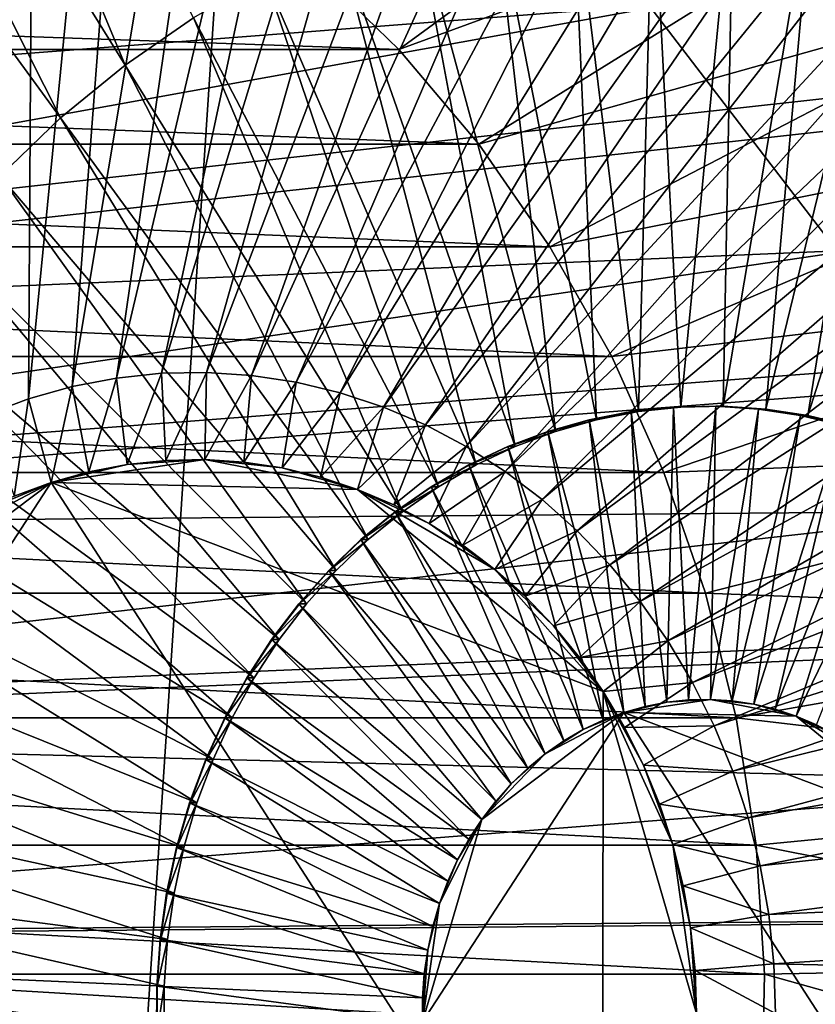
# Model space of a CAD drawing. Extents: x -0.74 to 1.08, y -2.42 to 2.42.
# Drawn here: x 0.69 to 0.75, y -2.08 to -2.01 of the extents above; entities that cross this region are included whole.
import ezdxf

# ---------------------------------------------------------------- set-up
doc = ezdxf.new("R2010")
doc.units = 0
doc.header["$MEASUREMENT"] = 0
doc.layers.get('0').update_dxf_attribs({"linetype": 'CONTINUOUS'})

msp = doc.modelspace()

# ---------------------------------------------------------------- linework, layer by layer
for points in [[(0.730677, -1.888122, -0.517776), (0.717214, -1.889545, -0.524011), (0.696406, -2.033223, -0.432814)], [(0.730677, -1.888122, -0.517776), (0.696406, -2.033223, -0.432814), (0.69971, -2.032874, -0.431284)], [(0.7442, -1.887853, -0.511514), (0.730677, -1.888122, -0.517776), (0.69971, -2.032874, -0.431284)], [(0.7442, -1.887853, -0.511514), (0.69971, -2.032874, -0.431284), (0.703029, -2.032808, -0.429747)], [(0.757701, -1.888739, -0.505262), (0.7442, -1.887853, -0.511514), (0.703029, -2.032808, -0.429747)], [(0.757701, -1.888739, -0.505262), (0.703029, -2.032808, -0.429747), (0.706343, -2.033025, -0.428212)], [(0.7711, -1.890775, -0.499057), (0.757701, -1.888739, -0.505262), (0.706343, -2.033025, -0.428212)], [(0.717214, -1.889545, -0.524011), (0.703891, -1.892114, -0.53018), (0.693135, -2.033854, -0.434329)], [(0.717214, -1.889545, -0.524011), (0.693135, -2.033854, -0.434329), (0.696406, -2.033223, -0.432814)], [(0.7711, -1.890775, -0.499057), (0.706343, -2.033025, -0.428212), (0.709632, -2.033525, -0.426689)], [(0.784315, -1.893949, -0.492937), (0.7711, -1.890775, -0.499057), (0.709632, -2.033525, -0.426689)], [(0.703891, -1.892114, -0.53018), (0.690789, -1.895812, -0.536247), (0.689919, -2.034761, -0.435818)], [(0.703891, -1.892114, -0.53018), (0.689919, -2.034761, -0.435818), (0.693135, -2.033854, -0.434329)], [(0.784315, -1.893949, -0.492937), (0.709632, -2.033525, -0.426689), (0.712876, -2.034304, -0.425187)], [(0.797267, -1.898241, -0.486939), (0.784315, -1.893949, -0.492937), (0.712876, -2.034304, -0.425187)], [(0.690789, -1.895812, -0.536247), (0.677986, -1.900618, -0.542175), (0.686777, -2.035941, -0.437273)], [(0.690789, -1.895812, -0.536247), (0.686777, -2.035941, -0.437273), (0.689919, -2.034761, -0.435818)], [(0.797267, -1.898241, -0.486939), (0.712876, -2.034304, -0.425187), (0.716055, -2.035358, -0.423715)], [(0.809877, -1.903627, -0.481099), (0.797267, -1.898241, -0.486939), (0.716055, -2.035358, -0.423715)], [(0.809877, -1.903627, -0.481099), (0.716055, -2.035358, -0.423715), (0.71915, -2.03668, -0.422281)], [(0.822072, -1.910073, -0.475451), (0.809877, -1.903627, -0.481099), (0.71915, -2.03668, -0.422281)], [(0.822072, -1.910073, -0.475451), (0.71915, -2.03668, -0.422281), (0.722143, -2.038262, -0.420895)], [(0.833776, -1.917541, -0.47003), (0.822072, -1.910073, -0.475451), (0.722143, -2.038262, -0.420895)], [(0.833776, -1.917541, -0.47003), (0.722143, -2.038262, -0.420895), (0.725016, -2.040095, -0.419565)], [(0.84492, -1.925986, -0.464869), (0.833776, -1.917541, -0.47003), (0.725016, -2.040095, -0.419565)], [(1.040708, -1.920276, -0.470925), (0.615823, -2.011638, 0.137036), (0.609333, -1.997177, 0.134042)], [(1.040708, -1.920276, -0.470925), (1.053349, -1.948444, -0.465092), (0.615823, -2.011638, 0.137036)], [(0.84492, -1.925986, -0.464869), (0.725016, -2.040095, -0.419565), (0.727751, -2.042168, -0.418298)], [(0.855436, -1.935357, -0.459998), (0.84492, -1.925986, -0.464869), (0.727751, -2.042168, -0.418298)], [(0.855436, -1.935357, -0.459998), (0.727751, -2.042168, -0.418298), (0.730333, -2.044468, -0.417102)], [(0.865261, -1.945598, -0.455447), (0.855436, -1.935357, -0.459998), (0.730333, -2.044468, -0.417102)], [(0.670039, -1.945377, -0.54585), (0.660796, -1.951777, -0.55013), (0.697042, -2.01017, -0.53334)], [(0.670039, -1.945377, -0.54585), (0.697042, -2.01017, -0.53334), (0.702068, -2.00669, -0.531012)], [(0.865261, -1.945598, -0.455447), (0.730333, -2.044468, -0.417102), (0.732744, -2.046982, -0.415985)], [(0.874337, -1.956647, -0.451243), (0.865261, -1.945598, -0.455447), (0.732744, -2.046982, -0.415985)], [(1.053349, -1.948444, -0.465092), (0.621016, -2.026722, 0.139432), (0.615823, -2.011638, 0.137036)], [(1.053349, -1.948444, -0.465092), (1.063464, -1.977824, -0.460426), (0.621016, -2.026722, 0.139432)], [(0.660796, -1.951777, -0.55013), (0.652031, -1.958946, -0.554188), (0.692275, -2.01407, -0.535547)], [(0.660796, -1.951777, -0.55013), (0.692275, -2.01407, -0.535547), (0.697042, -2.01017, -0.53334)], [(1.044295, -1.952788, -0.46927), (0.60723, -2.001523, 0.119952), (0.613372, -2.015209, 0.122786)], [(1.054071, -1.981186, -0.464759), (1.044295, -1.952788, -0.46927), (0.613372, -2.015209, 0.122786)], [(0.874337, -1.956647, -0.451243), (0.732744, -2.046982, -0.415985), (0.734972, -2.049694, -0.414953)], [(0.882608, -1.968438, -0.447412), (0.874337, -1.956647, -0.451243), (0.734972, -2.049694, -0.414953)], [(0.652031, -1.958946, -0.554188), (0.687796, -2.018364, -0.53762), (0.692275, -2.01407, -0.535547)], [(0.593919, -2.076788, -0.464126), (0.624756, -1.998827, -0.449899), (0.706152, -1.967286, -0.412344)], [(0.706152, -1.967286, -0.412344), (0.691325, -2.192135, -0.419186), (0.593919, -2.076788, -0.464126)], [(0.706152, -1.967286, -0.412344), (0.798385, -2.08768, -0.369791), (0.691325, -2.192135, -0.419186)], [(0.706152, -1.967286, -0.412344), (0.774524, -2.006805, -0.3808), (0.798385, -2.08768, -0.369791)], [(0.882608, -1.968438, -0.447412), (0.734972, -2.049694, -0.414953), (0.737002, -2.052588, -0.414013)], [(0.890025, -1.980899, -0.443976), (0.882608, -1.968438, -0.447412), (0.737002, -2.052588, -0.414013)], [(1.063464, -1.977824, -0.460426), (0.624863, -2.042287, 0.141207), (0.621016, -2.026722, 0.139432)], [(1.063464, -1.977824, -0.460426), (1.070957, -2.008142, -0.456968), (0.624863, -2.042287, 0.141207)], [(1.054071, -1.981186, -0.464759), (0.613372, -2.015209, 0.122786), (0.618287, -2.029485, 0.125053)], [(1.061314, -2.01049, -0.461418), (1.054071, -1.981186, -0.464759), (0.618287, -2.029485, 0.125053)], [(0.890025, -1.980899, -0.443976), (0.737002, -2.052588, -0.414013), (0.738823, -2.055646, -0.41317)], [(0.896544, -1.993956, -0.440956), (0.890025, -1.980899, -0.443976), (0.738823, -2.055646, -0.41317)], [(0.750974, -1.984323, -0.30955), (0.710726, -2.002714, -0.296876), (0.717195, -2.009025, -0.293892)], [(0.758922, -1.993735, -0.305883), (0.750974, -1.984323, -0.30955), (0.717195, -2.009025, -0.293892)], [(0.758922, -1.993735, -0.305883), (0.717195, -2.009025, -0.293892), (0.72308, -2.015995, -0.291176)], [(0.766008, -2.003948, -0.302613), (0.758922, -1.993735, -0.305883), (0.72308, -2.015995, -0.291176)], [(0.896544, -1.993956, -0.440956), (0.738823, -2.055646, -0.41317), (0.740423, -2.058851, -0.412428)], [(0.902124, -2.007531, -0.438371), (0.896544, -1.993956, -0.440956), (0.740423, -2.058851, -0.412428)], [(0.735908, -1.995581, -0.515343), (0.729998, -1.996205, -0.518079), (0.734845, -2.035699, -0.515831)], [(0.735908, -1.995581, -0.515343), (0.734845, -2.035699, -0.515831), (0.737963, -2.035369, -0.514387)], [(0.741844, -1.995462, -0.512594), (0.735908, -1.995581, -0.515343), (0.737963, -2.035369, -0.514387)], [(0.741844, -1.995462, -0.512594), (0.737963, -2.035369, -0.514387), (0.741094, -2.035307, -0.512937)], [(0.74777, -1.995851, -0.50985), (0.741844, -1.995462, -0.512594), (0.741094, -2.035307, -0.512937)], [(0.729998, -1.996205, -0.518079), (0.72415, -1.997333, -0.520787), (0.73176, -2.036294, -0.517259)], [(0.729998, -1.996205, -0.518079), (0.73176, -2.036294, -0.517259), (0.734845, -2.035699, -0.515831)], [(0.74777, -1.995851, -0.50985), (0.741094, -2.035307, -0.512937), (0.744221, -2.035512, -0.511489)], [(0.753652, -1.996745, -0.507126), (0.74777, -1.995851, -0.50985), (0.744221, -2.035512, -0.511489)], [(0.753652, -1.996745, -0.507126), (0.744221, -2.035512, -0.511489), (0.747323, -2.035984, -0.510053)], [(0.759452, -1.998138, -0.50444), (0.753652, -1.996745, -0.507126), (0.747323, -2.035984, -0.510053)], [(0.72415, -1.997333, -0.520787), (0.718399, -1.998956, -0.52345), (0.728727, -2.03715, -0.518664)], [(0.72415, -1.997333, -0.520787), (0.728727, -2.03715, -0.518664), (0.73176, -2.036294, -0.517259)], [(0.759452, -1.998138, -0.50444), (0.747323, -2.035984, -0.510053), (0.750383, -2.036719, -0.508636)], [(0.718399, -1.998956, -0.52345), (0.712779, -2.001066, -0.526053), (0.725762, -2.038263, -0.520037)], [(0.718399, -1.998956, -0.52345), (0.725762, -2.038263, -0.520037), (0.728727, -2.03715, -0.518664)], [(0.712779, -2.001066, -0.526053), (0.707325, -2.003649, -0.528578), (0.722885, -2.039626, -0.521369)], [(0.712779, -2.001066, -0.526053), (0.722885, -2.039626, -0.521369), (0.725762, -2.038263, -0.520037)], [(0.717195, -2.009025, -0.293892), (0.710726, -2.002714, -0.296876), (0.536208, -2.002714, 0.081382)], [(0.717195, -2.009025, -0.293892), (0.536208, -2.002714, 0.081382), (0.542677, -2.009025, 0.084367)], [(0.707325, -2.003649, -0.528578), (0.702068, -2.00669, -0.531012), (0.720112, -2.04123, -0.522653)], [(0.707325, -2.003649, -0.528578), (0.720112, -2.04123, -0.522653), (0.722885, -2.039626, -0.521369)], [(0.766008, -2.003948, -0.302613), (0.72308, -2.015995, -0.291176), (0.728328, -2.023558, -0.288755)], [(0.772166, -2.014867, -0.299772), (0.766008, -2.003948, -0.302613), (0.728328, -2.023558, -0.288755)], [(0.702068, -2.00669, -0.531012), (0.697042, -2.01017, -0.53334), (0.71746, -2.043066, -0.523881)], [(0.702068, -2.00669, -0.531012), (0.71746, -2.043066, -0.523881), (0.720112, -2.04123, -0.522653)], [(0.902124, -2.007531, -0.438371), (0.740423, -2.058851, -0.412428), (0.741792, -2.062183, -0.411794)], [(0.906733, -2.021541, -0.436235), (0.902124, -2.007531, -0.438371), (0.741792, -2.062183, -0.411794)], [(1.070957, -2.008142, -0.456968), (0.627329, -2.058189, 0.142344), (0.624863, -2.042287, 0.141207)], [(1.070957, -2.008142, -0.456968), (1.075759, -2.039116, -0.454753), (0.627329, -2.058189, 0.142344)], [(0.72308, -2.015995, -0.291176), (0.717195, -2.009025, -0.293892), (0.542677, -2.009025, 0.084367)], [(0.72308, -2.015995, -0.291176), (0.542677, -2.009025, 0.084367), (0.548562, -2.015995, 0.087082)], [(0.697042, -2.01017, -0.53334), (0.692275, -2.01407, -0.535547), (0.714945, -2.045123, -0.525045)], [(0.697042, -2.01017, -0.53334), (0.714945, -2.045123, -0.525045), (0.71746, -2.043066, -0.523881)], [(1.061314, -2.01049, -0.461418), (0.618287, -2.029485, 0.125053), (0.621928, -2.044217, 0.126733)], [(1.065955, -2.040427, -0.459276), (1.061314, -2.01049, -0.461418), (0.621928, -2.044217, 0.126733)], [(0.692275, -2.01407, -0.535547), (0.687796, -2.018364, -0.53762), (0.712583, -2.047388, -0.526139)], [(0.692275, -2.01407, -0.535547), (0.712583, -2.047388, -0.526139), (0.714945, -2.045123, -0.525045)], [(0.772166, -2.014867, -0.299772), (0.728328, -2.023558, -0.288755), (0.732888, -2.031643, -0.286651)], [(0.777339, -2.026389, -0.297386), (0.772166, -2.014867, -0.299772), (0.732888, -2.031643, -0.286651)], [(0.728328, -2.023558, -0.288755), (0.72308, -2.015995, -0.291176), (0.548562, -2.015995, 0.087082)], [(0.728328, -2.023558, -0.288755), (0.548562, -2.015995, 0.087082), (0.553809, -2.023558, 0.089503)], [(0.687796, -2.018364, -0.53762), (0.683634, -2.023028, -0.539547), (0.710387, -2.049849, -0.527156)], [(0.687796, -2.018364, -0.53762), (0.710387, -2.049849, -0.527156), (0.712583, -2.047388, -0.526139)], [(0.906733, -2.021541, -0.436235), (0.741792, -2.062183, -0.411794), (0.742924, -2.065622, -0.411269)], [(0.910342, -2.035903, -0.434562), (0.906733, -2.021541, -0.436235), (0.742924, -2.065622, -0.411269)], [(0.683634, -2.023028, -0.539547), (0.679811, -2.028034, -0.541317), (0.708371, -2.052489, -0.528089)], [(0.683634, -2.023028, -0.539547), (0.708371, -2.052489, -0.528089), (0.710387, -2.049849, -0.527156)], [(0.732888, -2.031643, -0.286651), (0.728328, -2.023558, -0.288755), (0.553809, -2.023558, 0.089503)], [(0.732888, -2.031643, -0.286651), (0.553809, -2.023558, 0.089503), (0.55837, -2.031643, 0.091607)], [(0.777339, -2.026389, -0.297386), (0.732888, -2.031643, -0.286651), (0.736718, -2.040175, -0.284884)], [(0.781478, -2.038407, -0.295476), (0.777339, -2.026389, -0.297386), (0.736718, -2.040175, -0.284884)], [(0.679811, -2.028034, -0.541317), (0.676353, -2.03335, -0.542918), (0.706546, -2.055294, -0.528934)], [(0.679811, -2.028034, -0.541317), (0.706546, -2.055294, -0.528934), (0.708371, -2.052489, -0.528089)], [(0.736718, -2.040175, -0.284884), (0.732888, -2.031643, -0.286651), (0.55837, -2.031643, 0.091607)], [(0.736718, -2.040175, -0.284884), (0.55837, -2.031643, 0.091607), (0.5622, -2.040175, 0.093374)], [(0.676353, -2.03335, -0.542918), (0.673278, -2.038947, -0.544341), (0.704924, -2.058246, -0.529684)], [(0.676353, -2.03335, -0.542918), (0.704924, -2.058246, -0.529684), (0.706546, -2.055294, -0.528934)], [(0.696406, -2.033223, -0.432814), (0.693135, -2.033854, -0.434329), (0.694362, -2.040132, -0.43376)], [(0.696406, -2.033223, -0.432814), (0.694362, -2.040132, -0.43376), (0.697187, -2.039587, -0.432452)], [(0.69971, -2.032874, -0.431284), (0.696406, -2.033223, -0.432814), (0.697187, -2.039587, -0.432452)], [(0.69971, -2.032874, -0.431284), (0.697187, -2.039587, -0.432452), (0.700041, -2.039285, -0.43113)], [(0.703029, -2.032808, -0.429747), (0.69971, -2.032874, -0.431284), (0.700041, -2.039285, -0.43113)], [(0.703029, -2.032808, -0.429747), (0.700041, -2.039285, -0.43113), (0.702909, -2.039228, -0.429802)], [(0.706343, -2.033025, -0.428212), (0.703029, -2.032808, -0.429747), (0.702909, -2.039228, -0.429802)], [(0.706343, -2.033025, -0.428212), (0.702909, -2.039228, -0.429802), (0.705771, -2.039416, -0.428477)], [(0.709632, -2.033525, -0.426689), (0.706343, -2.033025, -0.428212), (0.705771, -2.039416, -0.428477)], [(0.693135, -2.033854, -0.434329), (0.689919, -2.034761, -0.435818), (0.691583, -2.040916, -0.435046)], [(0.693135, -2.033854, -0.434329), (0.691583, -2.040916, -0.435046), (0.694362, -2.040132, -0.43376)], [(0.709632, -2.033525, -0.426689), (0.705771, -2.039416, -0.428477), (0.708612, -2.039848, -0.427161)], [(0.712876, -2.034304, -0.425187), (0.709632, -2.033525, -0.426689), (0.708612, -2.039848, -0.427161)], [(0.689919, -2.034761, -0.435818), (0.686777, -2.035941, -0.437273), (0.688869, -2.041935, -0.436303)], [(0.689919, -2.034761, -0.435818), (0.688869, -2.041935, -0.436303), (0.691583, -2.040916, -0.435046)], [(0.712876, -2.034304, -0.425187), (0.708612, -2.039848, -0.427161), (0.711414, -2.040521, -0.425863)], [(0.716055, -2.035358, -0.423715), (0.712876, -2.034304, -0.425187), (0.711414, -2.040521, -0.425863)], [(0.716055, -2.035358, -0.423715), (0.711414, -2.040521, -0.425863), (0.714161, -2.041431, -0.424591)], [(0.71915, -2.03668, -0.422281), (0.716055, -2.035358, -0.423715), (0.714161, -2.041431, -0.424591)], [(0.737451, -2.035369, -0.513282), (0.734334, -2.035699, -0.514726), (0.734301, -2.035699, -0.514655)], [(0.737451, -2.035369, -0.513282), (0.734301, -2.035699, -0.514655), (0.737418, -2.035369, -0.513211)], [(0.737418, -2.035369, -0.513211), (0.734301, -2.035699, -0.514655), (0.736927, -2.057099, -0.513436)], [(0.737963, -2.035369, -0.514387), (0.734845, -2.035699, -0.515831), (0.734334, -2.035699, -0.514726)], [(0.737963, -2.035369, -0.514387), (0.734334, -2.035699, -0.514726), (0.737451, -2.035369, -0.513282)], [(0.737418, -2.035369, -0.513211), (0.736927, -2.057099, -0.513436), (0.738532, -2.05693, -0.512693)], [(0.740583, -2.035307, -0.511832), (0.737451, -2.035369, -0.513282), (0.737418, -2.035369, -0.513211)], [(0.740583, -2.035307, -0.511832), (0.737418, -2.035369, -0.513211), (0.74055, -2.035307, -0.511761)], [(0.74055, -2.035307, -0.511761), (0.737418, -2.035369, -0.513211), (0.738532, -2.05693, -0.512693)], [(0.741094, -2.035307, -0.512937), (0.737963, -2.035369, -0.514387), (0.737451, -2.035369, -0.513282)], [(0.741094, -2.035307, -0.512937), (0.737451, -2.035369, -0.513282), (0.740583, -2.035307, -0.511832)], [(0.74055, -2.035307, -0.511761), (0.738532, -2.05693, -0.512693), (0.740143, -2.056897, -0.511947)], [(0.743676, -2.035512, -0.510313), (0.74055, -2.035307, -0.511761), (0.740143, -2.056897, -0.511947)], [(0.743676, -2.035512, -0.510313), (0.740143, -2.056897, -0.511947), (0.741752, -2.057003, -0.511202)], [(0.743709, -2.035512, -0.510384), (0.740583, -2.035307, -0.511832), (0.74055, -2.035307, -0.511761)], [(0.743709, -2.035512, -0.510384), (0.74055, -2.035307, -0.511761), (0.743676, -2.035512, -0.510313)], [(0.744221, -2.035512, -0.511489), (0.741094, -2.035307, -0.512937), (0.740583, -2.035307, -0.511832)], [(0.744221, -2.035512, -0.511489), (0.740583, -2.035307, -0.511832), (0.743709, -2.035512, -0.510384)], [(0.746778, -2.035984, -0.508876), (0.743676, -2.035512, -0.510313), (0.741752, -2.057003, -0.511202)], [(0.746811, -2.035984, -0.508947), (0.743709, -2.035512, -0.510384), (0.743676, -2.035512, -0.510313)], [(0.746811, -2.035984, -0.508947), (0.743676, -2.035512, -0.510313), (0.746778, -2.035984, -0.508876)], [(0.747323, -2.035984, -0.510053), (0.744221, -2.035512, -0.511489), (0.743709, -2.035512, -0.510384)], [(0.747323, -2.035984, -0.510053), (0.743709, -2.035512, -0.510384), (0.746811, -2.035984, -0.508947)], [(0.731249, -2.036294, -0.516154), (0.728215, -2.03715, -0.517559), (0.728182, -2.03715, -0.517488)], [(0.731249, -2.036294, -0.516154), (0.728182, -2.03715, -0.517488), (0.731216, -2.036294, -0.516083)], [(0.731216, -2.036294, -0.516083), (0.728182, -2.03715, -0.517488), (0.733778, -2.057846, -0.514894)], [(0.73176, -2.036294, -0.517259), (0.728727, -2.03715, -0.518664), (0.728215, -2.03715, -0.517559)], [(0.73176, -2.036294, -0.517259), (0.728215, -2.03715, -0.517559), (0.731249, -2.036294, -0.516154)], [(0.734334, -2.035699, -0.514726), (0.731249, -2.036294, -0.516154), (0.731216, -2.036294, -0.516083)], [(0.734334, -2.035699, -0.514726), (0.731216, -2.036294, -0.516083), (0.734301, -2.035699, -0.514655)], [(0.734301, -2.035699, -0.514655), (0.731216, -2.036294, -0.516083), (0.735339, -2.057405, -0.514171)], [(0.731216, -2.036294, -0.516083), (0.733778, -2.057846, -0.514894), (0.735339, -2.057405, -0.514171)], [(0.734845, -2.035699, -0.515831), (0.73176, -2.036294, -0.517259), (0.731249, -2.036294, -0.516154)], [(0.734845, -2.035699, -0.515831), (0.731249, -2.036294, -0.516154), (0.734334, -2.035699, -0.514726)], [(0.734301, -2.035699, -0.514655), (0.735339, -2.057405, -0.514171), (0.736927, -2.057099, -0.513436)], [(0.746778, -2.035984, -0.508876), (0.741752, -2.057003, -0.511202), (0.743349, -2.057246, -0.510462)], [(0.910342, -2.035903, -0.434562), (0.742924, -2.065622, -0.411269), (0.74381, -2.069147, -0.410859)], [(0.749838, -2.036719, -0.507459), (0.746778, -2.035984, -0.508876), (0.743349, -2.057246, -0.510462)], [(0.912931, -2.050529, -0.433362), (0.910342, -2.035903, -0.434562), (0.74381, -2.069147, -0.410859)], [(0.749871, -2.036719, -0.50753), (0.746811, -2.035984, -0.508947), (0.746778, -2.035984, -0.508876)], [(0.749871, -2.036719, -0.50753), (0.746778, -2.035984, -0.508876), (0.749838, -2.036719, -0.507459)], [(0.750383, -2.036719, -0.508636), (0.747323, -2.035984, -0.510053), (0.746811, -2.035984, -0.508947)], [(0.750383, -2.036719, -0.508636), (0.746811, -2.035984, -0.508947), (0.749871, -2.036719, -0.50753)], [(0.71915, -2.03668, -0.422281), (0.714161, -2.041431, -0.424591), (0.716834, -2.042573, -0.423353)], [(0.722143, -2.038262, -0.420895), (0.71915, -2.03668, -0.422281), (0.716834, -2.042573, -0.423353)], [(0.749838, -2.036719, -0.507459), (0.743349, -2.057246, -0.510462), (0.744924, -2.057624, -0.509733)], [(0.752837, -2.037713, -0.50607), (0.749838, -2.036719, -0.507459), (0.744924, -2.057624, -0.509733)], [(0.728215, -2.03715, -0.517559), (0.72525, -2.038263, -0.518932), (0.725217, -2.038263, -0.518861)], [(0.728215, -2.03715, -0.517559), (0.725217, -2.038263, -0.518861), (0.728182, -2.03715, -0.517488)], [(0.728182, -2.03715, -0.517488), (0.725217, -2.038263, -0.518861), (0.732252, -2.058419, -0.515601)], [(0.728727, -2.03715, -0.518664), (0.725762, -2.038263, -0.520037), (0.72525, -2.038263, -0.518932)], [(0.728727, -2.03715, -0.518664), (0.72525, -2.038263, -0.518932), (0.728215, -2.03715, -0.517559)], [(0.728182, -2.03715, -0.517488), (0.732252, -2.058419, -0.515601), (0.733778, -2.057846, -0.514894)], [(0.752837, -2.037713, -0.50607), (0.744924, -2.057624, -0.509733), (0.746467, -2.058136, -0.509018)], [(0.755758, -2.03896, -0.504718), (0.752837, -2.037713, -0.50607), (0.746467, -2.058136, -0.509018)], [(0.722143, -2.038262, -0.420895), (0.716834, -2.042573, -0.423353), (0.71942, -2.04394, -0.422156)], [(0.725016, -2.040095, -0.419565), (0.722143, -2.038262, -0.420895), (0.71942, -2.04394, -0.422156)], [(0.72525, -2.038263, -0.518932), (0.722373, -2.039625, -0.520264), (0.72234, -2.039625, -0.520193)], [(0.72525, -2.038263, -0.518932), (0.72234, -2.039625, -0.520193), (0.725217, -2.038263, -0.518861)], [(0.725217, -2.038263, -0.518861), (0.72234, -2.039625, -0.520193), (0.730771, -2.05912, -0.516287)], [(0.725762, -2.038263, -0.520037), (0.722885, -2.039626, -0.521369), (0.722373, -2.039625, -0.520264)], [(0.725762, -2.038263, -0.520037), (0.722373, -2.039625, -0.520264), (0.72525, -2.038263, -0.518932)], [(0.725217, -2.038263, -0.518861), (0.730771, -2.05912, -0.516287), (0.732252, -2.058419, -0.515601)], [(0.781478, -2.038407, -0.295476), (0.736718, -2.040175, -0.284884), (0.739783, -2.049074, -0.28347)], [(0.784544, -2.050809, -0.294062), (0.781478, -2.038407, -0.295476), (0.739783, -2.049074, -0.28347)], [(1.075759, -2.039116, -0.454753), (0.628389, -2.074279, 0.142834), (0.627329, -2.058189, 0.142344)], [(1.075759, -2.039116, -0.454753), (1.077825, -2.070455, -0.4538), (0.628389, -2.074279, 0.142834)], [(0.673278, -2.038947, -0.544341), (0.670607, -2.044788, -0.545577), (0.703515, -2.061327, -0.530337)], [(0.673278, -2.038947, -0.544341), (0.703515, -2.061327, -0.530337), (0.704924, -2.058246, -0.529684)], [(0.755758, -2.03896, -0.504718), (0.746467, -2.058136, -0.509018), (0.74797, -2.058777, -0.508322)], [(0.702909, -2.039228, -0.429802), (0.697187, -2.039587, -0.432452), (0.691583, -2.040916, -0.435046)], [(0.714161, -2.041431, -0.424591), (0.702909, -2.039228, -0.429802), (0.691583, -2.040916, -0.435046)], [(0.697187, -2.039587, -0.432452), (0.694362, -2.040132, -0.43376), (0.691583, -2.040916, -0.435046)], [(0.702909, -2.039228, -0.429802), (0.700041, -2.039285, -0.43113), (0.697187, -2.039587, -0.432452)], [(0.708612, -2.039848, -0.427161), (0.705771, -2.039416, -0.428477), (0.702909, -2.039228, -0.429802)], [(0.714161, -2.041431, -0.424591), (0.708612, -2.039848, -0.427161), (0.702909, -2.039228, -0.429802)], [(0.714161, -2.041431, -0.424591), (0.711414, -2.040521, -0.425863), (0.708612, -2.039848, -0.427161)], [(0.722373, -2.039625, -0.520264), (0.7196, -2.04123, -0.521548), (0.719567, -2.04123, -0.521477)], [(0.722373, -2.039625, -0.520264), (0.719567, -2.04123, -0.521477), (0.72234, -2.039625, -0.520193)], [(0.72234, -2.039625, -0.520193), (0.719567, -2.04123, -0.521477), (0.729344, -2.059946, -0.516947)], [(0.722885, -2.039626, -0.521369), (0.7196, -2.04123, -0.521548), (0.722373, -2.039625, -0.520264)], [(0.722885, -2.039626, -0.521369), (0.720112, -2.04123, -0.522653), (0.7196, -2.04123, -0.521548)], [(0.72234, -2.039625, -0.520193), (0.729344, -2.059946, -0.516947), (0.730771, -2.05912, -0.516287)], [(0.739783, -2.049074, -0.28347), (0.736718, -2.040175, -0.284884), (0.5622, -2.040175, 0.093374)], [(0.739783, -2.049074, -0.28347), (0.5622, -2.040175, 0.093374), (0.565264, -2.049074, 0.094788)], [(1.065955, -2.040427, -0.459276), (0.621928, -2.044217, 0.126733), (0.624261, -2.059267, 0.127809)], [(1.067952, -2.070718, -0.458355), (1.065955, -2.040427, -0.459276), (0.624261, -2.059267, 0.127809)], [(0.725016, -2.040095, -0.419565), (0.71942, -2.04394, -0.422156), (0.721902, -2.045523, -0.421006)], [(0.727751, -2.042168, -0.418298), (0.725016, -2.040095, -0.419565), (0.721902, -2.045523, -0.421006)], [(0.691583, -2.040916, -0.435046), (0.672944, -2.054962, -0.443677), (0.665188, -2.081491, -0.447266)], [(0.665188, -2.081491, -0.447266), (0.732198, -2.1037, -0.416232), (0.691583, -2.040916, -0.435046)], [(0.691583, -2.040916, -0.435046), (0.681267, -2.046333, -0.439823), (0.672944, -2.054962, -0.443677)], [(0.691583, -2.040916, -0.435046), (0.686234, -2.043182, -0.437523), (0.681267, -2.046333, -0.439823)], [(0.691583, -2.040916, -0.435046), (0.688869, -2.041935, -0.436303), (0.686234, -2.043182, -0.437523)], [(0.732256, -2.056315, -0.41621), (0.714161, -2.041431, -0.424591), (0.691583, -2.040916, -0.435046)], [(0.732198, -2.1037, -0.416232), (0.732256, -2.056315, -0.41621), (0.691583, -2.040916, -0.435046)], [(0.7196, -2.04123, -0.521548), (0.716948, -2.043066, -0.522776), (0.716915, -2.043066, -0.522705)], [(0.7196, -2.04123, -0.521548), (0.716915, -2.043066, -0.522705), (0.719567, -2.04123, -0.521477)], [(0.719567, -2.04123, -0.521477), (0.716915, -2.043066, -0.522705), (0.727979, -2.060891, -0.517579)], [(0.720112, -2.04123, -0.522653), (0.71746, -2.043066, -0.523881), (0.716948, -2.043066, -0.522776)], [(0.720112, -2.04123, -0.522653), (0.716948, -2.043066, -0.522776), (0.7196, -2.04123, -0.521548)], [(0.719567, -2.04123, -0.521477), (0.727979, -2.060891, -0.517579), (0.729344, -2.059946, -0.516947)], [(0.71942, -2.04394, -0.422156), (0.716834, -2.042573, -0.423353), (0.714161, -2.041431, -0.424591)], [(0.724265, -2.047314, -0.419912), (0.71942, -2.04394, -0.422156), (0.714161, -2.041431, -0.424591)], [(0.732256, -2.056315, -0.41621), (0.724265, -2.047314, -0.419912), (0.714161, -2.041431, -0.424591)], [(0.727751, -2.042168, -0.418298), (0.721902, -2.045523, -0.421006), (0.724265, -2.047314, -0.419912)], [(0.730333, -2.044468, -0.417102), (0.727751, -2.042168, -0.418298), (0.724265, -2.047314, -0.419912)], [(0.716948, -2.043066, -0.522776), (0.714434, -2.045123, -0.52394), (0.714401, -2.045123, -0.523869)], [(0.716948, -2.043066, -0.522776), (0.714401, -2.045123, -0.523869), (0.716915, -2.043066, -0.522705)], [(0.716915, -2.043066, -0.522705), (0.714401, -2.045123, -0.523869), (0.726685, -2.061949, -0.518179)], [(0.71746, -2.043066, -0.523881), (0.714945, -2.045123, -0.525045), (0.714434, -2.045123, -0.52394)], [(0.71746, -2.043066, -0.523881), (0.714434, -2.045123, -0.52394), (0.716948, -2.043066, -0.522776)], [(0.716915, -2.043066, -0.522705), (0.726685, -2.061949, -0.518179), (0.727979, -2.060891, -0.517579)], [(0.724265, -2.047314, -0.419912), (0.721902, -2.045523, -0.421006), (0.71942, -2.04394, -0.422156)], [(0.670607, -2.044788, -0.545577), (0.668354, -2.050841, -0.54662), (0.702327, -2.06452, -0.530887)], [(0.670607, -2.044788, -0.545577), (0.702327, -2.06452, -0.530887), (0.703515, -2.061327, -0.530337)], [(0.730333, -2.044468, -0.417102), (0.724265, -2.047314, -0.419912), (0.726494, -2.049301, -0.418879)], [(0.732744, -2.046982, -0.415985), (0.730333, -2.044468, -0.417102), (0.726494, -2.049301, -0.418879)], [(0.714434, -2.045123, -0.52394), (0.712071, -2.047388, -0.525034), (0.712038, -2.047388, -0.524963)], [(0.714434, -2.045123, -0.52394), (0.712038, -2.047388, -0.524963), (0.714401, -2.045123, -0.523869)], [(0.714401, -2.045123, -0.523869), (0.712038, -2.047388, -0.524963), (0.725469, -2.063115, -0.518741)], [(0.714945, -2.045123, -0.525045), (0.712583, -2.047388, -0.526139), (0.712071, -2.047388, -0.525034)], [(0.714945, -2.045123, -0.525045), (0.712071, -2.047388, -0.525034), (0.714434, -2.045123, -0.52394)], [(0.714401, -2.045123, -0.523869), (0.725469, -2.063115, -0.518741), (0.726685, -2.061949, -0.518179)], [(0.732744, -2.046982, -0.415985), (0.726494, -2.049301, -0.418879), (0.728578, -2.051472, -0.417914)], [(0.734972, -2.049694, -0.414953), (0.732744, -2.046982, -0.415985), (0.728578, -2.051472, -0.417914)], [(0.712071, -2.047388, -0.525034), (0.709875, -2.049849, -0.52605), (0.709842, -2.049849, -0.525979)], [(0.712071, -2.047388, -0.525034), (0.709842, -2.049849, -0.525979), (0.712038, -2.047388, -0.524963)], [(0.712038, -2.047388, -0.524963), (0.709842, -2.049849, -0.525979), (0.724339, -2.064382, -0.519265)], [(0.712583, -2.047388, -0.526139), (0.710387, -2.049849, -0.527156), (0.709875, -2.049849, -0.52605)], [(0.712583, -2.047388, -0.526139), (0.709875, -2.049849, -0.52605), (0.712071, -2.047388, -0.525034)], [(0.712038, -2.047388, -0.524963), (0.724339, -2.064382, -0.519265), (0.725469, -2.063115, -0.518741)], [(0.728578, -2.051472, -0.417914), (0.726494, -2.049301, -0.418879), (0.724265, -2.047314, -0.419912)], [(0.732256, -2.056315, -0.41621), (0.728578, -2.051472, -0.417914), (0.724265, -2.047314, -0.419912)], [(0.742053, -2.058258, -0.282423), (0.739783, -2.049074, -0.28347), (0.565264, -2.049074, 0.094788)], [(0.742053, -2.058258, -0.282423), (0.565264, -2.049074, 0.094788), (0.567535, -2.058258, 0.095836)], [(0.784544, -2.050809, -0.294062), (0.739783, -2.049074, -0.28347), (0.742053, -2.058258, -0.282423)], [(0.709875, -2.049849, -0.52605), (0.707859, -2.052489, -0.526984), (0.707826, -2.052489, -0.526913)], [(0.709875, -2.049849, -0.52605), (0.707826, -2.052489, -0.526913), (0.709842, -2.049849, -0.525979)], [(0.709842, -2.049849, -0.525979), (0.707826, -2.052489, -0.526913), (0.723301, -2.065741, -0.519745)], [(0.710387, -2.049849, -0.527156), (0.708371, -2.052489, -0.528089), (0.707859, -2.052489, -0.526984)], [(0.710387, -2.049849, -0.527156), (0.707859, -2.052489, -0.526984), (0.709875, -2.049849, -0.52605)], [(0.709842, -2.049849, -0.525979), (0.723301, -2.065741, -0.519745), (0.724339, -2.064382, -0.519265)], [(0.734972, -2.049694, -0.414953), (0.728578, -2.051472, -0.417914), (0.730502, -2.053815, -0.417023)], [(0.737002, -2.052588, -0.414013), (0.734972, -2.049694, -0.414953), (0.730502, -2.053815, -0.417023)], [(0.786509, -2.063479, -0.293155), (0.784544, -2.050809, -0.294062), (0.742053, -2.058258, -0.282423)], [(0.912931, -2.050529, -0.433362), (0.74381, -2.069147, -0.410859), (0.744445, -2.072737, -0.410564)], [(0.914483, -2.065333, -0.432641), (0.912931, -2.050529, -0.433362), (0.744445, -2.072737, -0.410564)], [(0.668354, -2.050841, -0.54662), (0.666534, -2.057067, -0.547462), (0.701366, -2.067805, -0.531331)], [(0.668354, -2.050841, -0.54662), (0.701366, -2.067805, -0.531331), (0.702327, -2.06452, -0.530887)], [(0.732256, -2.056315, -0.41621), (0.730502, -2.053815, -0.417023), (0.728578, -2.051472, -0.417914)], [(0.707859, -2.052489, -0.526984), (0.706034, -2.055294, -0.527829), (0.706001, -2.055294, -0.527757)], [(0.707859, -2.052489, -0.526984), (0.706001, -2.055294, -0.527757), (0.707826, -2.052489, -0.526913)], [(0.707826, -2.052489, -0.526913), (0.706001, -2.055294, -0.527757), (0.722362, -2.067184, -0.52018)], [(0.708371, -2.052489, -0.528089), (0.706546, -2.055294, -0.528934), (0.706034, -2.055294, -0.527829)], [(0.708371, -2.052489, -0.528089), (0.706034, -2.055294, -0.527829), (0.707859, -2.052489, -0.526984)], [(0.707826, -2.052489, -0.526913), (0.722362, -2.067184, -0.52018), (0.723301, -2.065741, -0.519745)], [(0.737002, -2.052588, -0.414013), (0.730502, -2.053815, -0.417023), (0.732256, -2.056315, -0.41621)], [(0.738823, -2.055646, -0.41317), (0.737002, -2.052588, -0.414013), (0.732256, -2.056315, -0.41621)], [(0.706034, -2.055294, -0.527829), (0.704412, -2.058246, -0.528579), (0.70438, -2.058246, -0.528508)], [(0.706034, -2.055294, -0.527829), (0.70438, -2.058246, -0.528508), (0.706001, -2.055294, -0.527757)], [(0.706001, -2.055294, -0.527757), (0.70438, -2.058246, -0.528508), (0.721528, -2.068703, -0.520566)], [(0.706546, -2.055294, -0.528934), (0.704924, -2.058246, -0.529684), (0.704412, -2.058246, -0.528579)], [(0.706546, -2.055294, -0.528934), (0.704412, -2.058246, -0.528579), (0.706034, -2.055294, -0.527829)], [(0.706001, -2.055294, -0.527757), (0.721528, -2.068703, -0.520566), (0.722362, -2.067184, -0.52018)], [(0.738823, -2.055646, -0.41317), (0.732256, -2.056315, -0.41621), (0.733829, -2.058957, -0.415482)], [(0.740423, -2.058851, -0.412428), (0.738823, -2.055646, -0.41317), (0.733829, -2.058957, -0.415482)], [(0.732198, -2.1037, -0.416232), (0.739122, -2.080018, -0.413028), (0.732256, -2.056315, -0.41621)], [(0.735211, -2.061726, -0.414842), (0.733829, -2.058957, -0.415482), (0.732256, -2.056315, -0.41621)], [(0.737371, -2.067575, -0.41384), (0.735211, -2.061726, -0.414842), (0.732256, -2.056315, -0.41621)], [(0.739122, -2.080018, -0.413028), (0.737371, -2.067575, -0.41384), (0.732256, -2.056315, -0.41621)], [(0.666534, -2.057067, -0.547462), (0.665157, -2.06343, -0.548099), (0.70064, -2.071162, -0.531667)], [(0.666534, -2.057067, -0.547462), (0.70064, -2.071162, -0.531667), (0.701366, -2.067805, -0.531331)], [(0.740143, -2.056897, -0.511947), (0.736927, -2.057099, -0.513436), (0.733778, -2.057846, -0.514894)], [(0.746467, -2.058136, -0.509018), (0.740143, -2.056897, -0.511947), (0.733778, -2.057846, -0.514894)], [(0.736927, -2.057099, -0.513436), (0.735339, -2.057405, -0.514171), (0.733778, -2.057846, -0.514894)], [(0.740143, -2.056897, -0.511947), (0.738532, -2.05693, -0.512693), (0.736927, -2.057099, -0.513436)], [(0.743349, -2.057246, -0.510462), (0.741752, -2.057003, -0.511202), (0.740143, -2.056897, -0.511947)], [(0.746467, -2.058136, -0.509018), (0.743349, -2.057246, -0.510462), (0.740143, -2.056897, -0.511947)], [(0.746467, -2.058136, -0.509018), (0.744924, -2.057624, -0.509733), (0.743349, -2.057246, -0.510462)], [(0.733778, -2.057846, -0.514894), (0.723301, -2.065741, -0.519745), (0.718942, -2.080652, -0.521762)], [(0.718942, -2.080652, -0.521762), (0.756606, -2.093135, -0.50432), (0.733778, -2.057846, -0.514894)], [(0.733778, -2.057846, -0.514894), (0.727979, -2.060891, -0.517579), (0.723301, -2.065741, -0.519745)], [(0.733778, -2.057846, -0.514894), (0.730771, -2.05912, -0.516287), (0.727979, -2.060891, -0.517579)], [(0.733778, -2.057846, -0.514894), (0.732252, -2.058419, -0.515601), (0.730771, -2.05912, -0.516287)], [(0.756638, -2.066501, -0.504307), (0.746467, -2.058136, -0.509018), (0.733778, -2.057846, -0.514894)], [(0.756606, -2.093135, -0.50432), (0.756638, -2.066501, -0.504307), (0.733778, -2.057846, -0.514894)], [(0.743508, -2.06764, -0.281751), (0.742053, -2.058258, -0.282423), (0.567535, -2.058258, 0.095836)], [(0.743508, -2.06764, -0.281751), (0.567535, -2.058258, 0.095836), (0.56899, -2.06764, 0.096507)], [(0.704412, -2.058246, -0.528579), (0.703003, -2.061327, -0.529232), (0.70297, -2.061327, -0.52916)], [(0.704412, -2.058246, -0.528579), (0.70297, -2.061327, -0.52916), (0.70438, -2.058246, -0.528508)], [(0.70438, -2.058246, -0.528508), (0.70297, -2.061327, -0.52916), (0.720802, -2.07029, -0.520902)], [(0.704924, -2.058246, -0.529684), (0.703515, -2.061327, -0.530337), (0.703003, -2.061327, -0.529232)], [(0.704924, -2.058246, -0.529684), (0.703003, -2.061327, -0.529232), (0.704412, -2.058246, -0.528579)], [(0.70438, -2.058246, -0.528508), (0.720802, -2.07029, -0.520902), (0.721528, -2.068703, -0.520566)], [(0.786509, -2.063479, -0.293155), (0.742053, -2.058258, -0.282423), (0.743508, -2.06764, -0.281751)], [(0.749424, -2.059546, -0.507649), (0.74797, -2.058777, -0.508322), (0.746467, -2.058136, -0.509018)], [(0.752147, -2.061442, -0.506388), (0.749424, -2.059546, -0.507649), (0.746467, -2.058136, -0.509018)], [(0.756638, -2.066501, -0.504307), (0.752147, -2.061442, -0.506388), (0.746467, -2.058136, -0.509018)], [(1.067952, -2.070718, -0.458355), (0.624261, -2.059267, 0.127809), (0.625265, -2.074495, 0.128273)], [(0.730771, -2.05912, -0.516287), (0.729344, -2.059946, -0.516947), (0.727979, -2.060891, -0.517579)], [(0.740423, -2.058851, -0.412428), (0.733829, -2.058957, -0.415482), (0.735211, -2.061726, -0.414842)], [(0.741792, -2.062183, -0.411794), (0.740423, -2.058851, -0.412428), (0.735211, -2.061726, -0.414842)], [(0.727979, -2.060891, -0.517579), (0.725469, -2.063115, -0.518741), (0.723301, -2.065741, -0.519745)], [(0.727979, -2.060891, -0.517579), (0.726685, -2.061949, -0.518179), (0.725469, -2.063115, -0.518741)], [(0.703003, -2.061327, -0.529232), (0.701815, -2.06452, -0.529782), (0.701782, -2.06452, -0.52971)], [(0.703003, -2.061327, -0.529232), (0.701782, -2.06452, -0.52971), (0.70297, -2.061327, -0.52916)], [(0.70297, -2.061327, -0.52916), (0.701782, -2.06452, -0.52971), (0.720191, -2.071933, -0.521185)], [(0.703515, -2.061327, -0.530337), (0.702327, -2.06452, -0.530887), (0.701815, -2.06452, -0.529782)], [(0.703515, -2.061327, -0.530337), (0.701815, -2.06452, -0.529782), (0.703003, -2.061327, -0.529232)], [(0.70297, -2.061327, -0.52916), (0.720191, -2.071933, -0.521185), (0.720802, -2.07029, -0.520902)], [(0.741792, -2.062183, -0.411794), (0.735211, -2.061726, -0.414842), (0.736394, -2.064604, -0.414293)], [(0.737371, -2.067575, -0.41384), (0.736394, -2.064604, -0.414293), (0.735211, -2.061726, -0.414842)], [(0.742924, -2.065622, -0.411269), (0.741792, -2.062183, -0.411794), (0.736394, -2.064604, -0.414293)], [(0.725469, -2.063115, -0.518741), (0.724339, -2.064382, -0.519265), (0.723301, -2.065741, -0.519745)], [(0.665157, -2.06343, -0.548099), (0.664231, -2.069891, -0.548527), (0.700152, -2.07457, -0.531893)], [(0.665157, -2.06343, -0.548099), (0.700152, -2.07457, -0.531893), (0.70064, -2.071162, -0.531667)], [(0.787354, -2.076299, -0.292765), (0.786509, -2.063479, -0.293155), (0.743508, -2.06764, -0.281751)], [(0.701815, -2.06452, -0.529782), (0.700855, -2.067805, -0.530226), (0.700822, -2.067805, -0.530155)], [(0.701815, -2.06452, -0.529782), (0.700822, -2.067805, -0.530155), (0.701782, -2.06452, -0.52971)], [(0.701782, -2.06452, -0.52971), (0.700822, -2.067805, -0.530155), (0.719696, -2.073623, -0.521414)], [(0.702327, -2.06452, -0.530887), (0.701366, -2.067805, -0.531331), (0.700855, -2.067805, -0.530226)], [(0.702327, -2.06452, -0.530887), (0.700855, -2.067805, -0.530226), (0.701815, -2.06452, -0.529782)], [(0.701782, -2.06452, -0.52971), (0.719696, -2.073623, -0.521414), (0.720191, -2.071933, -0.521185)], [(0.742924, -2.065622, -0.411269), (0.736394, -2.064604, -0.414293), (0.737371, -2.067575, -0.41384)], [(0.914483, -2.065333, -0.432641), (0.744445, -2.072737, -0.410564), (0.744826, -2.076371, -0.410387)], [(0.91499, -2.080225, -0.432405), (0.914483, -2.065333, -0.432641), (0.744826, -2.076371, -0.410387)], [(0.723301, -2.065741, -0.519745), (0.720191, -2.071933, -0.521185), (0.718942, -2.080652, -0.521762)], [(0.723301, -2.065741, -0.519745), (0.721528, -2.068703, -0.520566), (0.720191, -2.071933, -0.521185)], [(0.723301, -2.065741, -0.519745), (0.722362, -2.067184, -0.52018), (0.721528, -2.068703, -0.520566)], [(0.74381, -2.069147, -0.410859), (0.742924, -2.065622, -0.411269), (0.737371, -2.067575, -0.41384)], [(0.744134, -2.077133, -0.281463), (0.743508, -2.06764, -0.281751), (0.56899, -2.06764, 0.096507)], [(0.744134, -2.077133, -0.281463), (0.56899, -2.06764, 0.096507), (0.569616, -2.077133, 0.096796)], [(0.700855, -2.067805, -0.530226), (0.700128, -2.071161, -0.530562), (0.700095, -2.071161, -0.530491)], [(0.700855, -2.067805, -0.530226), (0.700095, -2.071161, -0.530491), (0.700822, -2.067805, -0.530155)], [(0.700822, -2.067805, -0.530155), (0.700095, -2.071161, -0.530491), (0.719323, -2.075351, -0.521587)], [(0.701366, -2.067805, -0.531331), (0.70064, -2.071162, -0.531667), (0.700128, -2.071161, -0.530562)], [(0.701366, -2.067805, -0.531331), (0.700128, -2.071161, -0.530562), (0.700855, -2.067805, -0.530226)], [(0.700822, -2.067805, -0.530155), (0.719323, -2.075351, -0.521587), (0.719696, -2.073623, -0.521414)], [(0.74381, -2.069147, -0.410859), (0.737371, -2.067575, -0.41384), (0.738137, -2.07062, -0.413486)], [(0.738685, -2.073721, -0.413231), (0.738137, -2.07062, -0.413486), (0.737371, -2.067575, -0.41384)], [(0.739122, -2.080018, -0.413028), (0.738685, -2.073721, -0.413231), (0.737371, -2.067575, -0.41384)], [(0.787354, -2.076299, -0.292765), (0.743508, -2.06764, -0.281751), (0.744134, -2.077133, -0.281463)], [(0.721528, -2.068703, -0.520566), (0.720802, -2.07029, -0.520902), (0.720191, -2.071933, -0.521185)], [(0.744445, -2.072737, -0.410564), (0.74381, -2.069147, -0.410859), (0.738137, -2.07062, -0.413486)], [(0.664231, -2.069891, -0.548527), (0.663763, -2.076412, -0.548743), (0.699905, -2.07801, -0.532007)], [(0.664231, -2.069891, -0.548527), (0.699905, -2.07801, -0.532007), (0.700152, -2.07457, -0.531893)], [(1.067286, -2.10108, -0.458662), (1.067952, -2.070718, -0.458355), (0.625265, -2.074495, 0.128273)], [(1.077825, -2.070455, -0.4538), (1.077136, -2.101868, -0.454118), (0.628035, -2.090406, 0.142671)], [(1.077825, -2.070455, -0.4538), (0.628035, -2.090406, 0.142671), (0.628389, -2.074279, 0.142834)], [(0.744445, -2.072737, -0.410564), (0.738137, -2.07062, -0.413486), (0.738685, -2.073721, -0.413231)], [(0.700128, -2.071161, -0.530562), (0.69964, -2.07457, -0.530788), (0.699607, -2.07457, -0.530716)], [(0.700128, -2.071161, -0.530562), (0.699607, -2.07457, -0.530716), (0.700095, -2.071161, -0.530491)], [(0.700095, -2.071161, -0.530491), (0.699607, -2.07457, -0.530716), (0.719071, -2.077105, -0.521703)], [(0.70064, -2.071162, -0.531667), (0.69964, -2.07457, -0.530788), (0.700128, -2.071161, -0.530562)], [(0.70064, -2.071162, -0.531667), (0.700152, -2.07457, -0.531893), (0.69964, -2.07457, -0.530788)], [(0.700095, -2.071161, -0.530491), (0.719071, -2.077105, -0.521703), (0.719323, -2.075351, -0.521587)], [(0.720191, -2.071933, -0.521185), (0.719323, -2.075351, -0.521587), (0.718942, -2.080652, -0.521762)], [(0.720191, -2.071933, -0.521185), (0.719696, -2.073623, -0.521414), (0.719323, -2.075351, -0.521587)], [(0.744826, -2.076371, -0.410387), (0.744445, -2.072737, -0.410564), (0.738685, -2.073721, -0.413231)], [(0.744826, -2.076371, -0.410387), (0.738685, -2.073721, -0.413231), (0.739015, -2.07686, -0.413078)], [(0.739122, -2.080018, -0.413028), (0.739015, -2.07686, -0.413078), (0.738685, -2.073721, -0.413231)], [(1.067286, -2.10108, -0.458662), (0.625265, -2.074495, 0.128273), (0.62493, -2.089758, 0.128118)], [(0.69964, -2.07457, -0.530788), (0.699393, -2.07801, -0.530901), (0.69936, -2.07801, -0.53083)], [(0.69964, -2.07457, -0.530788), (0.69936, -2.07801, -0.53083), (0.699607, -2.07457, -0.530716)], [(0.699607, -2.07457, -0.530716), (0.69936, -2.07801, -0.53083), (0.718944, -2.078876, -0.521761)], [(0.700152, -2.07457, -0.531893), (0.699905, -2.07801, -0.532007), (0.699393, -2.07801, -0.530901)], [(0.700152, -2.07457, -0.531893), (0.699393, -2.07801, -0.530901), (0.69964, -2.07457, -0.530788)], [(0.699607, -2.07457, -0.530716), (0.718944, -2.078876, -0.521761), (0.719071, -2.077105, -0.521703)], [(0.719323, -2.075351, -0.521587), (0.719071, -2.077105, -0.521703), (0.718942, -2.080652, -0.521762)], [(0.691325, -2.192135, -0.419186), (0.6213, -2.1563, -0.451493), (0.593919, -2.076788, -0.464126)], [(0.663763, -2.076412, -0.548743), (0.663755, -2.082954, -0.548746), (0.699901, -2.081461, -0.532008)], [(0.663763, -2.076412, -0.548743), (0.699901, -2.081461, -0.532008), (0.699905, -2.07801, -0.532007)], [(0.74495, -2.080026, -0.410329), (0.744826, -2.076371, -0.410387), (0.739015, -2.07686, -0.413078)], [(0.74495, -2.080026, -0.410329), (0.739015, -2.07686, -0.413078), (0.739122, -2.080018, -0.413028)], [(0.787072, -2.089149, -0.292895), (0.787354, -2.076299, -0.292765), (0.744134, -2.077133, -0.281463)], [(0.91499, -2.080225, -0.432405), (0.744826, -2.076371, -0.410387), (0.74495, -2.080026, -0.410329)], [(0.743925, -2.086648, -0.281559), (0.569616, -2.077133, 0.096796), (0.569407, -2.086648, 0.0967)], [(0.743925, -2.086648, -0.281559), (0.744134, -2.077133, -0.281463), (0.569616, -2.077133, 0.096796)], [(0.719071, -2.077105, -0.521703), (0.718944, -2.078876, -0.521761), (0.718942, -2.080652, -0.521762)], [(0.787072, -2.089149, -0.292895), (0.744134, -2.077133, -0.281463), (0.743925, -2.086648, -0.281559)], [(0.699393, -2.07801, -0.530901), (0.699389, -2.08146, -0.530903), (0.699356, -2.08146, -0.530832)], [(0.699393, -2.07801, -0.530901), (0.699356, -2.08146, -0.530832), (0.69936, -2.07801, -0.53083)], [(0.69936, -2.07801, -0.53083), (0.699356, -2.08146, -0.530832), (0.718942, -2.080652, -0.521762)], [(0.69936, -2.07801, -0.53083), (0.718942, -2.080652, -0.521762), (0.718944, -2.078876, -0.521761)], [(0.699905, -2.07801, -0.532007), (0.699901, -2.081461, -0.532008), (0.699389, -2.08146, -0.530903)], [(0.699905, -2.07801, -0.532007), (0.699389, -2.08146, -0.530903), (0.699393, -2.07801, -0.530901)]]:
    msp.add_3dface(points)

doc.saveas('drawing.dxf')
